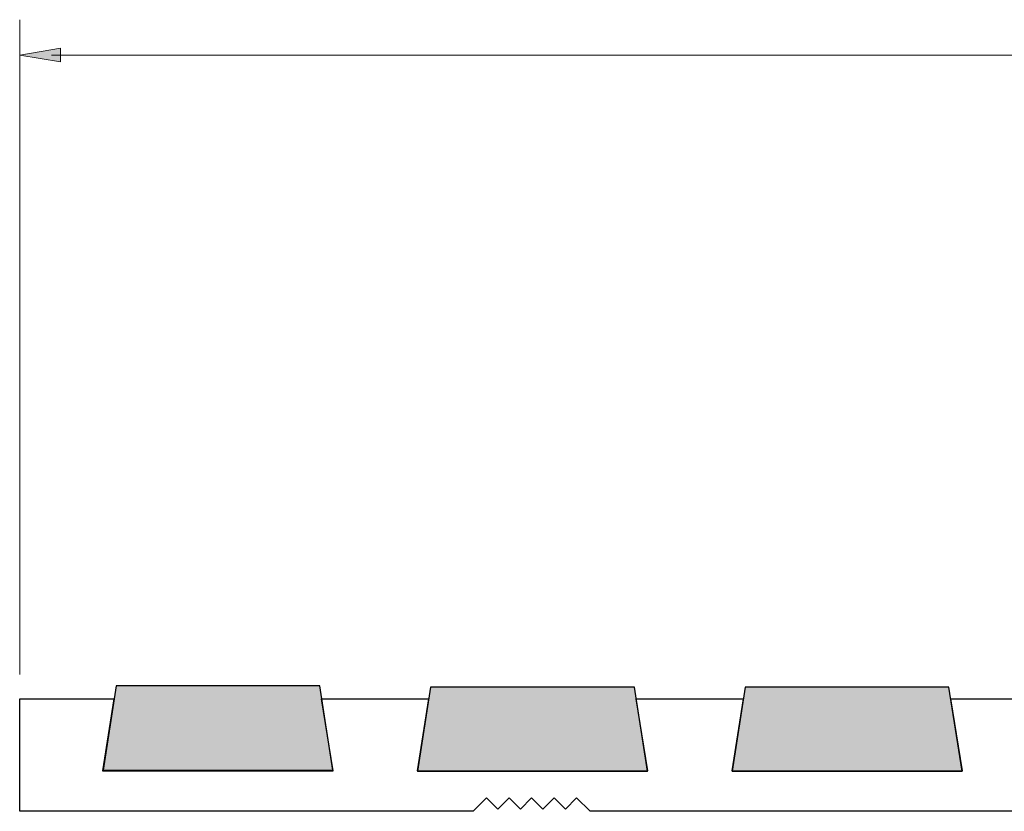
# Model space of a CAD drawing. Units: millimetres. Extents: x -38 to 254, y 40 to 240.
# Drawn here: x 33 to 99, y 138 to 191 of the extents above; entities that cross this region are included whole.
import ezdxf

# ---------------------------------------------------------------- set-up
doc = ezdxf.new("R2010")
doc.units = ezdxf.units.MM
doc.header["$MEASUREMENT"] = 0
for name, color, linetype in [('dimensions', 7, 'Continuous'), ('infil', 7, 'Continuous'), ('profile', 7, 'Continuous')]:
    doc.layers.add(name, color=color, linetype=linetype)

# ---------------------------------------------------------------- blocks, each defined once
blk = doc.blocks.new('block 714')
at = {"layer": 'dimensions', "color": 7, "lineweight": 15, "true_color": 0xffffff}
blk.add_lwpolyline([(33.043, 146.81), (33.043, 190.85)], dxfattribs=at)
blk = doc.blocks.new('block 716')
at = {"layer": 'dimensions', "color": 7, "lineweight": 15, "true_color": 0xffffff}
blk.add_lwpolyline([(35.165, 188.472), (205.715, 188.472)], dxfattribs=at)
blk = doc.blocks.new('block 717')
at = {"layer": 'dimensions', "lineweight": 0}
blk.add_lwpolyline([(35.765, 188.926), (33.043, 188.472), (35.765, 188.019), (35.765, 188.926)], dxfattribs=at)
blk = doc.blocks.new('block 718')
at = {"layer": 'dimensions', "true_color": 0xffffff}
h = blk.add_hatch(color=7, dxfattribs=at)
h.dxf.hatch_style = 2
h.paths.add_polyline_path([(35.765, 188.926), (33.043, 188.472), (35.765, 188.019)])
at = {"layer": 'dimensions', "lineweight": 0}
blk.add_lwpolyline([(35.765, 188.926), (33.043, 188.472), (35.765, 188.019), (35.765, 188.926), (35.765, 188.926)], dxfattribs=at)
blk = doc.blocks.new('block 755')
at = {"layer": 'dimensions', "color": 7, "lineweight": 15, "true_color": 0xffffff}
blk.add_lwpolyline([(33.043, 146.81), (33.043, 179.903)], dxfattribs=at)
blk = doc.blocks.new('block 772')
at = {"layer": 'infil', "color": 7, "lineweight": 25, "true_color": 0xffffff}
blk.add_lwpolyline([(38.623, 140.39), (54.078, 140.39), (53.194, 146.045), (39.499, 146.045), (38.626, 140.39), (38.623, 140.39)], dxfattribs=at)
blk = doc.blocks.new('block 773')
at = {"layer": 'infil', "true_color": 0xffffff}
h = blk.add_hatch(color=7, dxfattribs=at)
h.dxf.hatch_style = 2
edge = h.paths.add_edge_path()
edge.add_spline(control_points=[(38.623, 140.39), (38.623, 140.39), (54.078, 140.39), (54.078, 140.39), (54.078, 140.39), (53.194, 146.045), (53.194, 146.045), (53.194, 146.045), (39.499, 146.045), (39.499, 146.045), (39.499, 146.045), (38.626, 140.39), (38.626, 140.39), (38.623, 140.39), (38.623, 140.39), (38.623, 140.39)], knot_values=[0, 0, 0, 0, 1, 1, 1, 2, 2, 2, 3, 3, 3, 4, 4, 4, 5, 5, 5, 5], degree=3, periodic=1)
at = {"layer": 'infil', "lineweight": 0}
blk.add_open_spline([(38.623, 140.39), (38.623, 140.39), (54.078, 140.39), (54.078, 140.39), (54.078, 140.39), (53.194, 146.045), (53.194, 146.045), (53.194, 146.045), (39.499, 146.045), (39.499, 146.045), (39.499, 146.045), (38.626, 140.39), (38.626, 140.39), (38.623, 140.39), (38.623, 140.39), (38.623, 140.39)], degree=3, knots=[0, 0, 0, 0, 1, 1, 1, 2, 2, 2, 3, 3, 3, 4, 4, 4, 5, 5, 5, 5], dxfattribs=at)
blk = doc.blocks.new('block 774')
at = {"layer": 'infil', "color": 7, "lineweight": 25, "true_color": 0xffffff}
blk.add_lwpolyline([(59.761, 140.313), (75.216, 140.313), (74.332, 145.968), (60.637, 145.968), (59.765, 140.313), (59.761, 140.313)], dxfattribs=at)
blk = doc.blocks.new('block 775')
at = {"layer": 'infil', "true_color": 0xffffff}
h = blk.add_hatch(color=7, dxfattribs=at)
h.dxf.hatch_style = 2
edge = h.paths.add_edge_path()
edge.add_spline(control_points=[(59.761, 140.313), (59.761, 140.313), (75.216, 140.313), (75.216, 140.313), (75.216, 140.313), (74.332, 145.968), (74.332, 145.968), (74.332, 145.968), (60.637, 145.968), (60.637, 145.968), (60.637, 145.968), (59.765, 140.313), (59.765, 140.313), (59.761, 140.313), (59.761, 140.313), (59.761, 140.313)], knot_values=[0, 0, 0, 0, 1, 1, 1, 2, 2, 2, 3, 3, 3, 4, 4, 4, 5, 5, 5, 5], degree=3, periodic=1)
at = {"layer": 'infil', "lineweight": 0}
blk.add_open_spline([(59.761, 140.313), (59.761, 140.313), (75.216, 140.313), (75.216, 140.313), (75.216, 140.313), (74.332, 145.968), (74.332, 145.968), (74.332, 145.968), (60.637, 145.968), (60.637, 145.968), (60.637, 145.968), (59.765, 140.313), (59.765, 140.313), (59.761, 140.313), (59.761, 140.313), (59.761, 140.313)], degree=3, knots=[0, 0, 0, 0, 1, 1, 1, 2, 2, 2, 3, 3, 3, 4, 4, 4, 5, 5, 5, 5], dxfattribs=at)
blk = doc.blocks.new('block 776')
at = {"layer": 'infil', "color": 7, "lineweight": 25, "true_color": 0xffffff}
blk.add_lwpolyline([(80.899, 140.313), (96.355, 140.313), (95.471, 145.968), (81.775, 145.968), (80.903, 140.313), (80.899, 140.313)], dxfattribs=at)
blk = doc.blocks.new('block 777')
at = {"layer": 'infil', "true_color": 0xffffff}
h = blk.add_hatch(color=7, dxfattribs=at)
h.dxf.hatch_style = 2
edge = h.paths.add_edge_path()
edge.add_spline(control_points=[(80.899, 140.313), (80.899, 140.313), (96.355, 140.313), (96.355, 140.313), (96.355, 140.313), (95.471, 145.968), (95.471, 145.968), (95.471, 145.968), (81.775, 145.968), (81.775, 145.968), (81.775, 145.968), (80.903, 140.313), (80.903, 140.313), (80.899, 140.313), (80.899, 140.313), (80.899, 140.313)], knot_values=[0, 0, 0, 0, 1, 1, 1, 2, 2, 2, 3, 3, 3, 4, 4, 4, 5, 5, 5, 5], degree=3, periodic=1)
at = {"layer": 'infil', "lineweight": 0}
blk.add_open_spline([(80.899, 140.313), (80.899, 140.313), (96.355, 140.313), (96.355, 140.313), (96.355, 140.313), (95.471, 145.968), (95.471, 145.968), (95.471, 145.968), (81.775, 145.968), (81.775, 145.968), (81.775, 145.968), (80.903, 140.313), (80.903, 140.313), (80.899, 140.313), (80.899, 140.313), (80.899, 140.313)], degree=3, knots=[0, 0, 0, 0, 1, 1, 1, 2, 2, 2, 3, 3, 3, 4, 4, 4, 5, 5, 5, 5], dxfattribs=at)
blk = doc.blocks.new('block 812')
at = {"layer": 'profile', "color": 7, "lineweight": 25, "true_color": 0xffffff}
blk.add_lwpolyline([(105.853, 137.616), (71.364, 137.616), (70.456, 138.524), (69.7, 137.767), (68.944, 138.524), (68.187, 137.767), (67.431, 138.524), (66.675, 137.767), (65.918, 138.524), (65.162, 137.767), (64.406, 138.524), (63.498, 137.616), (33.025, 137.616), (33.024, 145.179), (39.356, 145.179), (38.585, 140.339), (54.089, 140.339), (53.318, 145.179), (60.503, 145.179), (59.732, 140.339), (75.236, 140.339), (74.465, 145.179), (81.65, 145.179), (80.879, 140.339), (96.383, 140.339), (95.612, 145.179), (102.797, 145.179)], dxfattribs=at)

msp = doc.modelspace()

# ---------------------------------------------------------------- block references
at = {"layer": 'dimensions'}
for name in ['block 714', 'block 717', 'block 718', 'block 716', 'block 755']:
    msp.add_blockref(name, (0, 0), dxfattribs=at)
at = {"layer": 'infil'}
for name in ['block 772', 'block 773', 'block 774', 'block 775', 'block 776', 'block 777']:
    msp.add_blockref(name, (0, 0), dxfattribs=at)
at = {"layer": 'profile'}
msp.add_blockref('block 812', (0, 0), dxfattribs=at)

doc.saveas('drawing.dxf')
